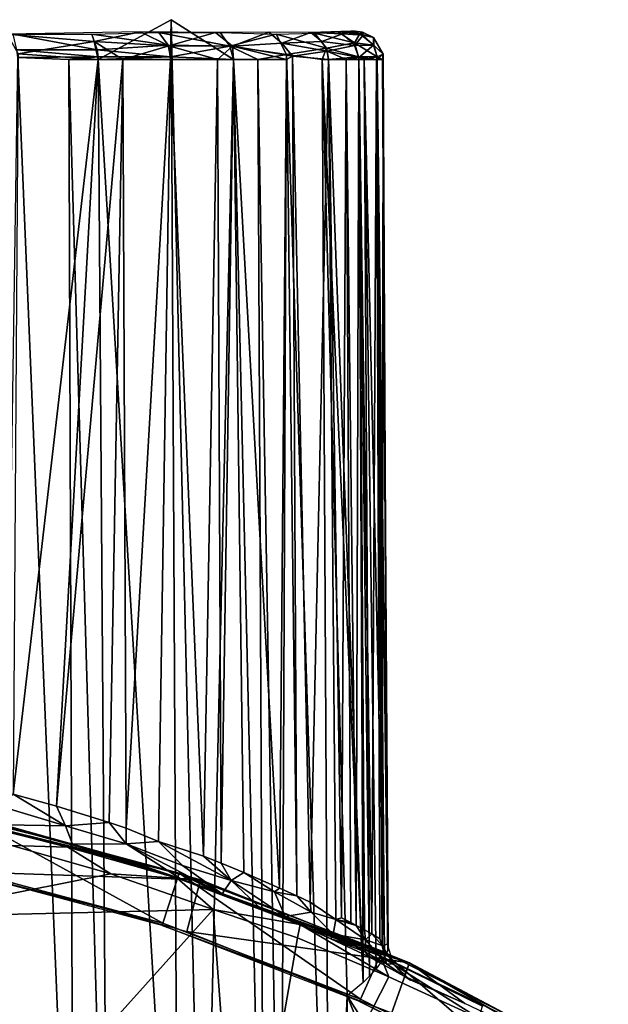
# Model space of a CAD drawing. Extents: x 0 to 571, y 0 to 1132.
# Drawn here: x 543 to 554, y 71 to 88 of the extents above; entities that cross this region are included whole.
import ezdxf

# ---------------------------------------------------------------- set-up
doc = ezdxf.new("R2010")
doc.units = 0
doc.header["$MEASUREMENT"] = 0

msp = doc.modelspace()

# ---------------------------------------------------------------- linework, layer by layer
for points in [[(544.857117, 87.628067, 43.873661), (546.124512, 87.67495, 45.144569), (546.135864, 88.329697, 45.158123)], [(546.260071, 64.125214, 45.089882), (544.857117, 87.628067, 43.873661), (546.135864, 88.329697, 45.158123)], [(546.124512, 87.67495, 45.144569), (547.233276, 87.628067, 46.555931), (546.135864, 88.329697, 45.158123)], [(546.260071, 64.125214, 45.089882), (546.135864, 88.329697, 45.158123), (546.697815, 64.125214, 45.61055)], [(546.697815, 64.125214, 45.61055), (546.135864, 88.329697, 45.158123), (547.233276, 87.628067, 46.555931)], [(545.599609, 88.115776, 64.915344), (543.257629, 88.073174, 67.072182), (544.786926, 87.948509, 66.071411)], [(545.92041, 88.106003, 45.418125), (546.085144, 87.882408, 45.187908), (544.745422, 88.073204, 44.093479)], [(545.599609, 88.115776, 64.915344), (544.786926, 87.948509, 66.071411), (546.097595, 87.868027, 64.811455)], [(545.599609, 88.115776, 64.915344), (546.097595, 87.868027, 64.811455), (546.916443, 88.106003, 63.310551)], [(546.995911, 88.10598, 46.80447), (547.170471, 87.86689, 46.553894), (545.92041, 88.106003, 45.418125)], [(545.92041, 88.106003, 45.418125), (547.170471, 87.86689, 46.553894), (546.085144, 87.882408, 45.187908)], [(546.916443, 88.106003, 63.310551), (546.097595, 87.868027, 64.811455), (547.215942, 87.866035, 63.382328)], [(546.916443, 88.106003, 63.310551), (547.215942, 87.866035, 63.382328), (547.850891, 88.112549, 61.748795)], [(546.995911, 88.10598, 46.80447), (547.979492, 88.073158, 48.257641), (547.170471, 87.86689, 46.553894)], [(547.850891, 88.112549, 61.748795), (547.215942, 87.866035, 63.382328), (548.082214, 87.916862, 61.870754)], [(547.850891, 88.112549, 61.748795), (548.082214, 87.916862, 61.870754), (548.5896, 88.106316, 60.152588)], [(548.654297, 88.090736, 49.889954), (548.865479, 87.829857, 49.746445), (547.979492, 88.073158, 48.257641)], [(548.5896, 88.106316, 60.152588), (548.082214, 87.916862, 61.870754), (548.786743, 87.946945, 60.228622)], [(548.5896, 88.106316, 60.152588), (549.149841, 88.082405, 58.510433), (549.293457, 88.127296, 56.829479)], [(548.5896, 88.106316, 60.152588), (548.786743, 87.946945, 60.228622), (549.149841, 88.082405, 58.510433)], [(549.069641, 88.118881, 51.616848), (549.358154, 87.92231, 51.474186), (548.654297, 88.090736, 49.889954)], [(548.654297, 88.090736, 49.889954), (549.358154, 87.92231, 51.474186), (548.865479, 87.829857, 49.746445)], [(549.149841, 88.082405, 58.510433), (548.786743, 87.946945, 60.228622), (549.359924, 87.873894, 58.539879)], [(549.283142, 88.1241, 53.265705), (549.450073, 88.083694, 53.248566), (549.069641, 88.118881, 51.616848)], [(549.069641, 88.118881, 51.616848), (549.450073, 88.083694, 53.248566), (549.358154, 87.92231, 51.474186)], [(549.293457, 88.127296, 56.829479), (549.149841, 88.082405, 58.510433), (549.508301, 88.059746, 56.767925)], [(549.149841, 88.082405, 58.510433), (549.359924, 87.873894, 58.539879), (549.508301, 88.059746, 56.767925)], [(549.370239, 88.128342, 55.02602), (549.496094, 88.10762, 55), (549.283142, 88.1241, 53.265705)], [(549.283142, 88.1241, 53.265705), (549.496094, 88.10762, 55), (549.450073, 88.083694, 53.248566)], [(549.370239, 88.128342, 55.02602), (549.293457, 88.127296, 56.829479), (549.496094, 88.10762, 55)], [(549.293457, 88.127296, 56.829479), (549.508301, 88.059746, 56.767925), (549.496094, 88.10762, 55)], [(549.450073, 88.083694, 53.248566), (549.696716, 87.882599, 53.222263), (549.358154, 87.92231, 51.474186)], [(549.496094, 88.10762, 55), (549.691345, 88.015625, 55.016708), (549.450073, 88.083694, 53.248566)], [(549.450073, 88.083694, 53.248566), (549.691345, 88.015625, 55.016708), (549.696716, 87.882599, 53.222263)], [(549.496094, 88.10762, 55), (549.508301, 88.059746, 56.767925), (549.691345, 88.015625, 55.016708)], [(543.257629, 88.073174, 67.072182), (543.449829, 87.727165, 67.228264), (544.786926, 87.948509, 66.071411)], [(544.745422, 88.073204, 44.093479), (544.8349, 87.799698, 43.89867), (543.359375, 88.073174, 42.998039)], [(543.359375, 88.073174, 42.998039), (544.8349, 87.799698, 43.89867), (543.425049, 87.799698, 42.79414)], [(543.449829, 87.727165, 67.228264), (544.857117, 87.628067, 66.126343), (544.786926, 87.948509, 66.071411)], [(544.745422, 88.073204, 44.093479), (546.085144, 87.882408, 45.187908), (544.8349, 87.799698, 43.89867)], [(544.786926, 87.948509, 66.071411), (544.857117, 87.628067, 66.126343), (545.2854, 87.628067, 65.731613)], [(544.786926, 87.948509, 66.071411), (545.2854, 87.628067, 65.731613), (546.097595, 87.868027, 64.811455)], [(547.979492, 88.073158, 48.257641), (548.161865, 87.720581, 48.093048), (547.170471, 87.86689, 46.553894)], [(548.082214, 87.916862, 61.870754), (547.215942, 87.866035, 63.382328), (548.27179, 87.687187, 61.693901)], [(547.979492, 88.073158, 48.257641), (548.865479, 87.829857, 49.746445), (548.161865, 87.720581, 48.093048)], [(548.786743, 87.946945, 60.228622), (548.082214, 87.916862, 61.870754), (548.876709, 87.776482, 60.266712)], [(548.082214, 87.916862, 61.870754), (548.27179, 87.687187, 61.693901), (548.876709, 87.776482, 60.266712)], [(548.786743, 87.946945, 60.228622), (548.876709, 87.776482, 60.266712), (549.359924, 87.873894, 58.539879)], [(549.358154, 87.92231, 51.474186), (549.430298, 87.67495, 51.443249), (548.865479, 87.829857, 49.746445)], [(549.696716, 87.882599, 53.222263), (549.753784, 87.67495, 53.208561), (549.358154, 87.92231, 51.474186)], [(549.358154, 87.92231, 51.474186), (549.753784, 87.67495, 53.208561), (549.430298, 87.67495, 51.443249)], [(549.508301, 88.059746, 56.767925), (549.359924, 87.873894, 58.539879), (549.695129, 87.882683, 56.790649)], [(549.508301, 88.059746, 56.767925), (549.695129, 87.882683, 56.790649), (549.691345, 88.015625, 55.016708)], [(549.691345, 88.015625, 55.016708), (549.864258, 87.721497, 54.996193), (549.696716, 87.882599, 53.222263)], [(549.691345, 88.015625, 55.016708), (549.695129, 87.882683, 56.790649), (549.864258, 87.721497, 54.996193)], [(544.8349, 87.799698, 43.89867), (544.855408, 87.67495, 43.875511), (543.425049, 87.799698, 42.79414)], [(543.425049, 87.799698, 42.79414), (544.855408, 87.67495, 43.875511), (543.444824, 87.664886, 42.76741)], [(546.085144, 87.882408, 45.187908), (546.124512, 87.67495, 45.144569), (544.8349, 87.799698, 43.89867)], [(544.8349, 87.799698, 43.89867), (546.124512, 87.67495, 45.144569), (544.855408, 87.67495, 43.875511)], [(546.097595, 87.868027, 64.811455), (545.2854, 87.628067, 65.731613), (546.126282, 87.628067, 64.857071)], [(546.085144, 87.882408, 45.187908), (547.170471, 87.86689, 46.553894), (546.124512, 87.67495, 45.144569)], [(546.097595, 87.868027, 64.811455), (546.951111, 87.628067, 63.839001), (547.215942, 87.866035, 63.382328)], [(546.097595, 87.868027, 64.811455), (546.126282, 87.628067, 64.857071), (546.951111, 87.628067, 63.839001)], [(547.170471, 87.86689, 46.553894), (547.233276, 87.628067, 46.555931), (546.124512, 87.67495, 45.144569)], [(547.215942, 87.866035, 63.382328), (546.951111, 87.628067, 63.839001), (547.233276, 87.628067, 63.444069)], [(548.161865, 87.720581, 48.093048), (547.657715, 87.628067, 47.20636), (547.170471, 87.86689, 46.553894)], [(547.170471, 87.86689, 46.553894), (547.657715, 87.628067, 47.20636), (547.233276, 87.628067, 46.555931)], [(547.215942, 87.866035, 63.382328), (548.161987, 87.628067, 61.90794), (548.27179, 87.687187, 61.693901)], [(547.215942, 87.866035, 63.382328), (547.233276, 87.628067, 63.444069), (548.161987, 87.628067, 61.90794)], [(548.865479, 87.829857, 49.746445), (548.792725, 87.628067, 49.45763), (548.161865, 87.720581, 48.093048)], [(548.876709, 87.776482, 60.266712), (548.27179, 87.687187, 61.693901), (548.898682, 87.628067, 60.271069)], [(548.865479, 87.829857, 49.746445), (548.898682, 87.628067, 49.728931), (548.792725, 87.628067, 49.45763)], [(549.430298, 87.67495, 51.443249), (548.898682, 87.628067, 49.728931), (548.865479, 87.829857, 49.746445)], [(549.359924, 87.873894, 58.539879), (548.876709, 87.776482, 60.266712), (549.432312, 87.665627, 58.55761)], [(549.213074, 87.628067, 59.352699), (549.432312, 87.665627, 58.55761), (548.876709, 87.776482, 60.266712)], [(548.876709, 87.776482, 60.266712), (548.898682, 87.628067, 60.271069), (549.213074, 87.628067, 59.352699)], [(549.359924, 87.873894, 58.539879), (549.432312, 87.665627, 58.55761), (549.695129, 87.882683, 56.790649)], [(549.695129, 87.882683, 56.790649), (549.432312, 87.665627, 58.55761), (549.753784, 87.67495, 56.791431)], [(549.695129, 87.882683, 56.790649), (549.753784, 87.67495, 56.791431), (549.864258, 87.721497, 54.996193)], [(549.696716, 87.882599, 53.222263), (549.864258, 87.721497, 54.996193), (549.753784, 87.67495, 53.208561)], [(543.084106, 64.125214, 42.364868), (543.444824, 87.664886, 42.76741), (544.423279, 64.125214, 43.32946)], [(543.449829, 87.727165, 67.228264), (543.363892, 74.716301, 67.373421), (544.857117, 87.628067, 66.126343)], [(544.857117, 87.628067, 66.126343), (543.363892, 74.716301, 67.373421), (544.122803, 74.505417, 66.827812)], [(544.338318, 87.628067, 43.43478), (543.444824, 87.664886, 42.76741), (544.855408, 87.67495, 43.875511)], [(544.423279, 64.125214, 43.32946), (543.444824, 87.664886, 42.76741), (544.338318, 87.628067, 43.43478)], [(544.857117, 87.628067, 66.126343), (544.122803, 74.505417, 66.827812), (545.2854, 87.628067, 65.731613)], [(545.2854, 87.628067, 65.731613), (544.122803, 74.505417, 66.827812), (545.049988, 74.220573, 66.055367)], [(544.338318, 87.628067, 43.43478), (544.855408, 87.67495, 43.875511), (544.857117, 87.628067, 43.873661)], [(544.423279, 64.125214, 43.32946), (544.338318, 87.628067, 43.43478), (545.023193, 64.125214, 43.840469)], [(545.023193, 64.125214, 43.840469), (544.338318, 87.628067, 43.43478), (544.857117, 87.628067, 43.873661)], [(544.857117, 87.628067, 43.873661), (544.855408, 87.67495, 43.875511), (546.124512, 87.67495, 45.144569)], [(545.023193, 64.125214, 43.840469), (544.857117, 87.628067, 43.873661), (546.260071, 64.125214, 45.089882)], [(545.2854, 87.628067, 65.731613), (545.049988, 74.220573, 66.055367), (545.3479, 74.122307, 65.778557)], [(546.126282, 87.628067, 64.857071), (545.2854, 87.628067, 65.731613), (545.3479, 74.122307, 65.778557)], [(545.3479, 74.122307, 65.778557), (545.913635, 73.885605, 65.208313), (546.126282, 87.628067, 64.857071)], [(546.126282, 87.628067, 64.857071), (545.913635, 73.885605, 65.208313), (546.705322, 73.629379, 64.29203)], [(546.126282, 87.628067, 64.857071), (546.705322, 73.629379, 64.29203), (546.951111, 87.628067, 63.839001)], [(546.697815, 64.125214, 45.61055), (547.233276, 87.628067, 46.555931), (547.772888, 64.125214, 47.135391)], [(546.951111, 87.628067, 63.839001), (546.705322, 73.629379, 64.29203), (547.01593, 73.506119, 63.887749)], [(546.951111, 87.628067, 63.839001), (547.01593, 73.506119, 63.887749), (547.233276, 87.628067, 63.444069)], [(547.233276, 87.628067, 63.444069), (547.01593, 73.506119, 63.887749), (547.416687, 73.341011, 63.32016)], [(547.233276, 87.628067, 63.444069), (548.042603, 73.06871, 62.302959), (548.161987, 87.628067, 61.90794)], [(547.233276, 87.628067, 63.444069), (547.416687, 73.341011, 63.32016), (548.042603, 73.06871, 62.302959)], [(547.772888, 64.125214, 47.135391), (547.233276, 87.628067, 46.555931), (547.657715, 87.628067, 47.20636)], [(548.063721, 64.125214, 47.628391), (547.657715, 87.628067, 47.20636), (548.161865, 87.720581, 48.093048)], [(547.772888, 64.125214, 47.135391), (547.657715, 87.628067, 47.20636), (548.063721, 64.125214, 47.628391)], [(548.161987, 87.628067, 61.90794), (548.042603, 73.06871, 62.302959), (548.347778, 72.929077, 61.73098)], [(548.063721, 64.125214, 47.628391), (548.161865, 87.720581, 48.093048), (548.918274, 64.125214, 49.40715)], [(548.918274, 64.125214, 49.40715), (548.161865, 87.720581, 48.093048), (548.792725, 87.628067, 49.45763)], [(548.161987, 87.628067, 61.90794), (548.347778, 72.929077, 61.73098), (548.27179, 87.687187, 61.693901)], [(548.27179, 87.687187, 61.693901), (548.347778, 72.929077, 61.73098), (548.580017, 72.819504, 61.25103)], [(548.27179, 87.687187, 61.693901), (548.580017, 72.819504, 61.25103), (548.898682, 87.628067, 60.271069)], [(548.898682, 87.628067, 60.271069), (548.580017, 72.819504, 61.25103), (549.028748, 72.514503, 60.171791)], [(548.792725, 87.628067, 49.45763), (548.898682, 87.628067, 49.728931), (549.509583, 71.408028, 51.36475)], [(548.918274, 64.125214, 49.40715), (548.792725, 87.628067, 49.45763), (549.227173, 71.172211, 50.377289)], [(549.227173, 71.172211, 50.377289), (548.792725, 87.628067, 49.45763), (549.509583, 71.408028, 51.36475)], [(549.430298, 87.67495, 51.443249), (549.432678, 87.628067, 51.442661), (548.898682, 87.628067, 49.728931)], [(549.509583, 71.408028, 51.36475), (548.898682, 87.628067, 49.728931), (549.432678, 87.628067, 51.442661)], [(548.898682, 87.628067, 60.271069), (549.132812, 72.545593, 59.879688), (549.213074, 87.628067, 59.352699)], [(548.898682, 87.628067, 60.271069), (549.028748, 72.514503, 60.171791), (549.132812, 72.545593, 59.879688)], [(549.213074, 87.628067, 59.352699), (549.132812, 72.545593, 59.879688), (549.296387, 72.460381, 59.37891)], [(549.213074, 87.628067, 59.352699), (549.387817, 72.411751, 59.069172), (549.432312, 87.665627, 58.55761)], [(549.213074, 87.628067, 59.352699), (549.296387, 72.460381, 59.37891), (549.387817, 72.411751, 59.069172)], [(549.432312, 87.665627, 58.55761), (549.387817, 72.411751, 59.069172), (549.534912, 72.331581, 58.508801)], [(549.753784, 87.67495, 53.208561), (549.531006, 87.628067, 51.868328), (549.430298, 87.67495, 51.443249)], [(549.430298, 87.67495, 51.443249), (549.531006, 87.628067, 51.868328), (549.432678, 87.628067, 51.442661)], [(549.744202, 87.628067, 56.888069), (549.753784, 87.67495, 56.791431), (549.432312, 87.665627, 58.55761)], [(549.432312, 87.665627, 58.55761), (549.660095, 72.260857, 57.943649), (549.744202, 87.628067, 56.888069)], [(549.432312, 87.665627, 58.55761), (549.534912, 72.331581, 58.508801), (549.660095, 72.260857, 57.943649)], [(549.509583, 71.408028, 51.36475), (549.432678, 87.628067, 51.442661), (549.621582, 71.517174, 51.848122)], [(549.621582, 71.517174, 51.848122), (549.432678, 87.628067, 51.442661), (549.531006, 87.628067, 51.868328)], [(549.753784, 87.67495, 53.208561), (549.756226, 87.628067, 53.208271), (549.531006, 87.628067, 51.868328)], [(549.756226, 87.628067, 53.208271), (549.886597, 71.850838, 53.56588), (549.531006, 87.628067, 51.868328)], [(549.621582, 71.517174, 51.848122), (549.531006, 87.628067, 51.868328), (549.741394, 71.649307, 52.471569)], [(549.741394, 71.649307, 52.471569), (549.531006, 87.628067, 51.868328), (549.886597, 71.850838, 53.56588)], [(549.744202, 87.628067, 56.888069), (549.660095, 72.260857, 57.943649), (549.805115, 72.174217, 57.100071)], [(549.744202, 87.628067, 56.888069), (549.756226, 87.628067, 56.791729), (549.753784, 87.67495, 56.791431)], [(549.744202, 87.628067, 56.888069), (549.843445, 72.057396, 56.820084), (549.756226, 87.628067, 56.791729)], [(549.744202, 87.628067, 56.888069), (549.805115, 72.174217, 57.100071), (549.843445, 72.057396, 56.820084)], [(549.753784, 87.67495, 56.791431), (549.756226, 87.628067, 56.791729), (549.864258, 87.721497, 54.996193)], [(549.864258, 87.721497, 54.996193), (549.851196, 87.628067, 54.369129), (549.753784, 87.67495, 53.208561)], [(549.753784, 87.67495, 53.208561), (549.851196, 87.628067, 54.369129), (549.756226, 87.628067, 53.208271)], [(549.756226, 87.628067, 56.791729), (549.843445, 72.057396, 56.820084), (549.864258, 87.721497, 54.996193)], [(549.851196, 87.628067, 54.369129), (549.941284, 71.966888, 54.364559), (549.756226, 87.628067, 53.208271)], [(549.756226, 87.628067, 53.208271), (549.941284, 71.966888, 54.364559), (549.886597, 71.850838, 53.56588)], [(549.864258, 87.721497, 54.996193), (549.843445, 72.057396, 56.820084), (549.939209, 72.079895, 55.668987)], [(549.864258, 87.721497, 54.996193), (549.939209, 72.079895, 55.668987), (549.851196, 87.628067, 54.369129)], [(549.851196, 87.628067, 54.369129), (549.939209, 72.079895, 55.668987), (549.950317, 71.999397, 54.638809)], [(549.851196, 87.628067, 54.369129), (549.950317, 71.999397, 54.638809), (549.941284, 71.966888, 54.364559)], [(544.283569, 74.164558, 66.761101), (543.363892, 74.716301, 67.373421), (543.124878, 74.505257, 67.578949)], [(544.283569, 74.164558, 66.761101), (544.122803, 74.505417, 66.827812), (543.363892, 74.716301, 67.373421)], [(543.124878, 74.505257, 67.578949), (543.19397, 74.181282, 67.910263), (544.283569, 74.164558, 66.761101)], [(544.283569, 74.164558, 66.761101), (545.049988, 74.220573, 66.055367), (544.122803, 74.505417, 66.827812)], [(542.394409, 73.413101, 71.5), (542.586975, 74.319031, 71.5), (545.990173, 72.449593, 71.5)], [(545.990173, 72.449593, 71.5), (542.586975, 74.319031, 71.5), (546.276428, 73.33046, 71.5)], [(543.341919, 74.05439, 76.843758), (546.276428, 73.33046, 71.5), (542.586975, 74.319031, 71.5)], [(542.685974, 73.34462, 71), (546.65448, 73.214531, 71), (542.846313, 74.271873, 71)], [(546.65448, 73.214531, 71), (543.502075, 74.067833, 68.02935), (542.846313, 74.271873, 71)], [(542.846313, 74.271873, 71), (543.502075, 74.067833, 68.02935), (543.029419, 74.180008, 68.302742)], [(544.31958, 73.787888, 77.018074), (543.341919, 74.05439, 76.843758), (542.544617, 74.23082, 76.946045)], [(543.332642, 73.815941, 77.296608), (544.31958, 73.787888, 77.018074), (542.544617, 74.23082, 76.946045)], [(543.19397, 74.181282, 67.910263), (543.029419, 74.180008, 68.302742), (544.40332, 73.838783, 67.128609)], [(543.502075, 74.067833, 68.02935), (544.40332, 73.838783, 67.128609), (543.029419, 74.180008, 68.302742)], [(544.40332, 73.838783, 67.128609), (544.283569, 74.164558, 66.761101), (543.19397, 74.181282, 67.910263)], [(546.65448, 73.214531, 71), (545.192932, 73.611748, 68.445824), (543.502075, 74.067833, 68.02935)], [(545.192932, 73.611748, 68.445824), (544.40332, 73.838783, 67.128609), (543.502075, 74.067833, 68.02935)], [(545.346313, 73.842506, 65.836754), (545.049988, 74.220573, 66.055367), (544.283569, 74.164558, 66.761101)], [(544.40332, 73.838783, 67.128609), (545.346313, 73.842506, 65.836754), (544.283569, 74.164558, 66.761101)], [(545.346313, 73.842506, 65.836754), (545.3479, 74.122307, 65.778557), (545.049988, 74.220573, 66.055367)], [(545.346313, 73.842506, 65.836754), (545.913635, 73.885605, 65.208313), (545.3479, 74.122307, 65.778557)], [(545.015808, 73.618019, 76.843758), (546.276428, 73.33046, 71.5), (543.341919, 74.05439, 76.843758)], [(544.31958, 73.787888, 77.018074), (545.015808, 73.618019, 76.843758), (543.341919, 74.05439, 76.843758)], [(541.23291, 72.558311, 77.585579), (545.079651, 73.316879, 77.305023), (543.332642, 73.815941, 77.296608)], [(545.079651, 73.316879, 77.305023), (544.31958, 73.787888, 77.018074), (543.332642, 73.815941, 77.296608)], [(544.31958, 73.787888, 77.018074), (546.24054, 73.240837, 77.007721), (545.015808, 73.618019, 76.843758)], [(546.24054, 73.240837, 77.007721), (544.31958, 73.787888, 77.018074), (545.079651, 73.316879, 77.305023)], [(546.292969, 73.234238, 65.490479), (545.346313, 73.842506, 65.836754), (544.40332, 73.838783, 67.128609)], [(545.192932, 73.611748, 68.445824), (546.292969, 73.234238, 65.490479), (544.40332, 73.838783, 67.128609)], [(545.913635, 73.885605, 65.208313), (545.346313, 73.842506, 65.836754), (546.337219, 73.466156, 64.862076)], [(546.292969, 73.234238, 65.490479), (547.035706, 72.966736, 64.529915), (545.346313, 73.842506, 65.836754)], [(546.337219, 73.466156, 64.862076), (545.346313, 73.842506, 65.836754), (547.035706, 72.966736, 64.529915)], [(547.192322, 73.20385, 63.691113), (546.705322, 73.629379, 64.29203), (545.913635, 73.885605, 65.208313)], [(545.913635, 73.885605, 65.208313), (546.337219, 73.466156, 64.862076), (547.192322, 73.20385, 63.691113)], [(545.015808, 73.618019, 76.843758), (546.24054, 73.240837, 77.007721), (546.276428, 73.33046, 71.5)], [(545.192932, 73.611748, 68.445824), (546.65448, 73.214531, 71), (546.292969, 73.234238, 65.490479)], [(547.192322, 73.20385, 63.691113), (547.01593, 73.506119, 63.887749), (546.705322, 73.629379, 64.29203)], [(545.990173, 72.449593, 71.5), (542.385315, 73.37043, 69.000008), (542.394409, 73.413101, 71.5)], [(546.337219, 73.466156, 64.862076), (547.035706, 72.966736, 64.529915), (547.192322, 73.20385, 63.691113)], [(547.416687, 73.341011, 63.32016), (547.01593, 73.506119, 63.887749), (547.192322, 73.20385, 63.691113)], [(546.87738, 72.692482, 77.313423), (545.079651, 73.316879, 77.305023), (541.23291, 72.558311, 77.585579)], [(545.990173, 72.449593, 71.5), (545.976685, 72.408112, 69.000008), (542.385315, 73.37043, 69.000008)], [(546.414978, 72.303238, 71), (546.65448, 73.214531, 71), (542.685974, 73.34462, 71)], [(546.87738, 72.692482, 77.313423), (546.24054, 73.240837, 77.007721), (545.079651, 73.316879, 77.305023)], [(545.990173, 72.449593, 71.5), (546.276428, 73.33046, 71.5), (549.465576, 71.115517, 71.5)], [(546.24054, 73.240837, 77.007721), (546.853027, 73.039642, 76.882439), (546.276428, 73.33046, 71.5)], [(548.40155, 72.425842, 77.043129), (546.853027, 73.039642, 76.882439), (546.24054, 73.240837, 77.007721)], [(546.87738, 72.692482, 77.313423), (548.40155, 72.425842, 77.043129), (546.24054, 73.240837, 77.007721)], [(549.465576, 71.115517, 71.5), (546.276428, 73.33046, 71.5), (549.842285, 71.961639, 71.5)], [(546.276428, 73.33046, 71.5), (546.853027, 73.039642, 76.882439), (549.842285, 71.961639, 71.5)], [(546.65448, 73.214531, 71), (547.035706, 72.966736, 64.529915), (546.292969, 73.234238, 65.490479)], [(546.414978, 72.303238, 71), (550.325928, 71.751709, 71), (546.65448, 73.214531, 71)], [(550.325928, 71.751709, 71), (547.035706, 72.966736, 64.529915), (546.65448, 73.214531, 71)], [(547.192322, 73.20385, 63.691113), (547.035706, 72.966736, 64.529915), (547.727173, 72.697403, 63.515488)], [(547.416687, 73.341011, 63.32016), (547.192322, 73.20385, 63.691113), (547.953735, 72.999603, 62.482224)], [(548.138489, 72.566994, 62.584919), (547.953735, 72.999603, 62.482224), (547.192322, 73.20385, 63.691113)], [(547.192322, 73.20385, 63.691113), (547.727173, 72.697403, 63.515488), (548.138489, 72.566994, 62.584919)], [(547.953735, 72.999603, 62.482224), (548.042603, 73.06871, 62.302959), (547.416687, 73.341011, 63.32016)], [(549.842285, 71.961639, 71.5), (546.853027, 73.039642, 76.882439), (548.492126, 72.430161, 76.843758)], [(548.40155, 72.425842, 77.043129), (548.492126, 72.430161, 76.843758), (546.853027, 73.039642, 76.882439)], [(548.347778, 72.929077, 61.73098), (548.042603, 73.06871, 62.302959), (547.953735, 72.999603, 62.482224)], [(550.325928, 71.751709, 71), (547.727173, 72.697403, 63.515488), (547.035706, 72.966736, 64.529915)], [(548.59491, 72.643791, 61.25103), (547.953735, 72.999603, 62.482224), (548.138489, 72.566994, 62.584919)], [(548.347778, 72.929077, 61.73098), (547.953735, 72.999603, 62.482224), (548.59491, 72.643791, 61.25103)], [(548.59491, 72.643791, 61.25103), (548.580017, 72.819504, 61.25103), (548.347778, 72.929077, 61.73098)], [(546.87738, 72.692482, 77.313423), (541.23291, 72.558311, 77.585579), (541.23291, 66.415009, 78.518517)], [(541.23291, 66.415009, 78.518517), (547.346619, 66.37764, 78.244591), (546.87738, 72.692482, 77.313423)], [(548.359802, 72.191895, 77.304169), (548.40155, 72.425842, 77.043129), (546.87738, 72.692482, 77.313423)], [(548.359802, 72.191895, 77.304169), (546.87738, 72.692482, 77.313423), (547.346619, 66.37764, 78.244591)], [(548.422791, 72.409988, 62.610828), (547.727173, 72.697403, 63.515488), (550.325928, 71.751709, 71)], [(548.138489, 72.566994, 62.584919), (547.727173, 72.697403, 63.515488), (548.422791, 72.409988, 62.610828)], [(548.59491, 72.643791, 61.25103), (549.028748, 72.514503, 60.171791), (548.580017, 72.819504, 61.25103)], [(548.59491, 72.643791, 61.25103), (548.138489, 72.566994, 62.584919), (548.983154, 72.2603, 60.639824)], [(548.138489, 72.566994, 62.584919), (548.422791, 72.409988, 62.610828), (548.942871, 72.176704, 61.432697)], [(548.138489, 72.566994, 62.584919), (548.942871, 72.176704, 61.432697), (548.983154, 72.2603, 60.639824)], [(548.983154, 72.2603, 60.639824), (549.028748, 72.514503, 60.171791), (548.59491, 72.643791, 61.25103)], [(548.983154, 72.2603, 60.639824), (549.549683, 72.15876, 58.504528), (549.028748, 72.514503, 60.171791)], [(549.132812, 72.545593, 59.879688), (549.028748, 72.514503, 60.171791), (549.296387, 72.460381, 59.37891)], [(549.028748, 72.514503, 60.171791), (549.549683, 72.15876, 58.504528), (549.387817, 72.411751, 59.069172)], [(549.387817, 72.411751, 59.069172), (549.296387, 72.460381, 59.37891), (549.028748, 72.514503, 60.171791)], [(549.465576, 71.115517, 71.5), (545.976685, 72.408112, 69.000008), (545.990173, 72.449593, 71.5)], [(549.465576, 71.115517, 71.5), (549.447876, 71.075653, 69.000008), (545.976685, 72.408112, 69.000008)], [(549.959167, 71.510239, 77.304085), (548.40155, 72.425842, 77.043129), (548.359802, 72.191895, 77.304169)], [(548.40155, 72.425842, 77.043129), (549.816162, 71.869164, 76.960342), (548.492126, 72.430161, 76.843758)], [(549.959167, 71.510239, 77.304085), (549.816162, 71.869164, 76.960342), (548.40155, 72.425842, 77.043129)], [(548.942871, 72.176704, 61.432697), (548.422791, 72.409988, 62.610828), (550.325928, 71.751709, 71)], [(549.842285, 71.961639, 71.5), (548.492126, 72.430161, 76.843758), (549.816162, 71.869164, 76.960342)], [(549.549683, 72.15876, 58.504528), (549.534912, 72.331581, 58.508801), (549.387817, 72.411751, 59.069172)], [(550.008728, 70.862617, 71), (550.325928, 71.751709, 71), (546.414978, 72.303238, 71)], [(547.346619, 66.37764, 78.244591), (549.959167, 71.510239, 77.304085), (548.359802, 72.191895, 77.304169)], [(548.983154, 72.2603, 60.639824), (548.942871, 72.176704, 61.432697), (549.543213, 71.94928, 59.234726)], [(550.325928, 71.751709, 71), (549.603271, 71.863686, 59.73904), (548.942871, 72.176704, 61.432697)], [(549.543213, 71.94928, 59.234726), (548.942871, 72.176704, 61.432697), (549.603271, 71.863686, 59.73904)], [(549.549683, 72.15876, 58.504528), (548.983154, 72.2603, 60.639824), (549.543213, 71.94928, 59.234726)], [(549.549683, 72.15876, 58.504528), (549.660095, 72.260857, 57.943649), (549.534912, 72.331581, 58.508801)], [(549.843445, 72.057396, 56.820084), (549.660095, 72.260857, 57.943649), (549.549683, 72.15876, 58.504528)], [(549.843445, 72.057396, 56.820084), (549.805115, 72.174217, 57.100071), (549.660095, 72.260857, 57.943649)], [(549.920044, 71.738747, 57.450573), (549.549683, 72.15876, 58.504528), (549.543213, 71.94928, 59.234726)], [(549.843445, 72.057396, 56.820084), (549.549683, 72.15876, 58.504528), (549.920044, 71.738747, 57.450573)], [(550.043213, 71.730942, 55.68779), (549.939209, 72.079895, 55.668987), (549.843445, 72.057396, 56.820084)], [(549.920044, 71.738747, 57.450573), (550.043213, 71.730942, 55.68779), (549.843445, 72.057396, 56.820084)], [(549.465576, 71.115517, 71.5), (549.842285, 71.961639, 71.5), (552.782471, 69.425461, 71.5)], [(549.543213, 71.94928, 59.234726), (549.603271, 71.863686, 59.73904), (549.920044, 71.738747, 57.450573)], [(550.325928, 71.751709, 71), (550.229797, 71.520943, 56.674847), (549.603271, 71.863686, 59.73904)], [(549.603271, 71.863686, 59.73904), (550.229797, 71.520943, 56.674847), (549.920044, 71.738747, 57.450573)], [(549.842285, 71.961639, 71.5), (549.816162, 71.869164, 76.960342), (550.071716, 71.756119, 76.843758)], [(551.607178, 70.990547, 76.970657), (550.071716, 71.756119, 76.843758), (549.816162, 71.869164, 76.960342)], [(551.5448, 70.779991, 77.298752), (549.816162, 71.869164, 76.960342), (549.959167, 71.510239, 77.304085)], [(551.5448, 70.779991, 77.298752), (551.607178, 70.990547, 76.970657), (549.816162, 71.869164, 76.960342)], [(552.782471, 69.425461, 71.5), (549.842285, 71.961639, 71.5), (553.245605, 70.227562, 71.5)], [(549.842285, 71.961639, 71.5), (550.071716, 71.756119, 76.843758), (553.245605, 70.227562, 71.5)], [(549.920044, 71.738747, 57.450573), (550.229797, 71.520943, 56.674847), (550.043213, 71.730942, 55.68779)], [(550.008728, 70.862617, 71), (553.817688, 69.900482, 71), (550.325928, 71.751709, 71)], [(550.043213, 71.730942, 55.68779), (550.229797, 71.520943, 56.674847), (550.342102, 71.449883, 55.71257)], [(553.245605, 70.227562, 71.5), (550.071716, 71.756119, 76.843758), (551.616577, 71.008858, 76.843758)], [(551.607178, 70.990547, 76.970657), (551.616577, 71.008858, 76.843758), (550.071716, 71.756119, 76.843758)], [(551.298889, 71.04129, 58.57056), (550.229797, 71.520943, 56.674847), (550.325928, 71.751709, 71)], [(553.52002, 69.943108, 64.355751), (553.3172, 70.057961, 64.152397), (550.325928, 71.751709, 71)], [(550.325928, 71.751709, 71), (553.3172, 70.057961, 64.152397), (553.158508, 70.145493, 63.93222)], [(553.158508, 70.145493, 63.93222), (553.021179, 70.218979, 63.673248), (550.325928, 71.751709, 71)], [(550.325928, 71.751709, 71), (553.021179, 70.218979, 63.673248), (552.925476, 70.268448, 63.428188)], [(550.325928, 71.751709, 71), (552.925476, 70.268448, 63.428188), (551.298889, 71.04129, 58.57056)], [(553.817688, 69.900482, 71), (553.757629, 69.804459, 64.510643), (550.325928, 71.751709, 71)], [(550.325928, 71.751709, 71), (553.757629, 69.804459, 64.510643), (553.52002, 69.943108, 64.355751)], [(547.346619, 66.37764, 78.244591), (551.5448, 70.779991, 77.298752), (549.959167, 71.510239, 77.304085)], [(551.298889, 71.04129, 58.57056), (550.342102, 71.449883, 55.71257), (550.229797, 71.520943, 56.674847)], [(549.227173, 71.172211, 50.377289), (549.265808, 64.125214, 50.364738), (548.918274, 64.125214, 49.40715)], [(552.109558, 63.928631, 59.113064), (549.265808, 64.125214, 50.364738), (549.227173, 71.172211, 50.377289)], [(552.109558, 63.928631, 59.113064), (549.227173, 71.172211, 50.377289), (552.555054, 65.974152, 60.522209)], [(552.555054, 65.974152, 60.522209), (549.227173, 71.172211, 50.377289), (550.904114, 70.535896, 55.526329)], [(552.782471, 69.425461, 71.5), (549.447876, 71.075653, 69.000008), (549.465576, 71.115517, 71.5)], [(552.782471, 69.425461, 71.5), (552.760681, 69.387672, 69.000008), (549.447876, 71.075653, 69.000008)]]:
    msp.add_3dface(points)

doc.saveas('drawing.dxf')
